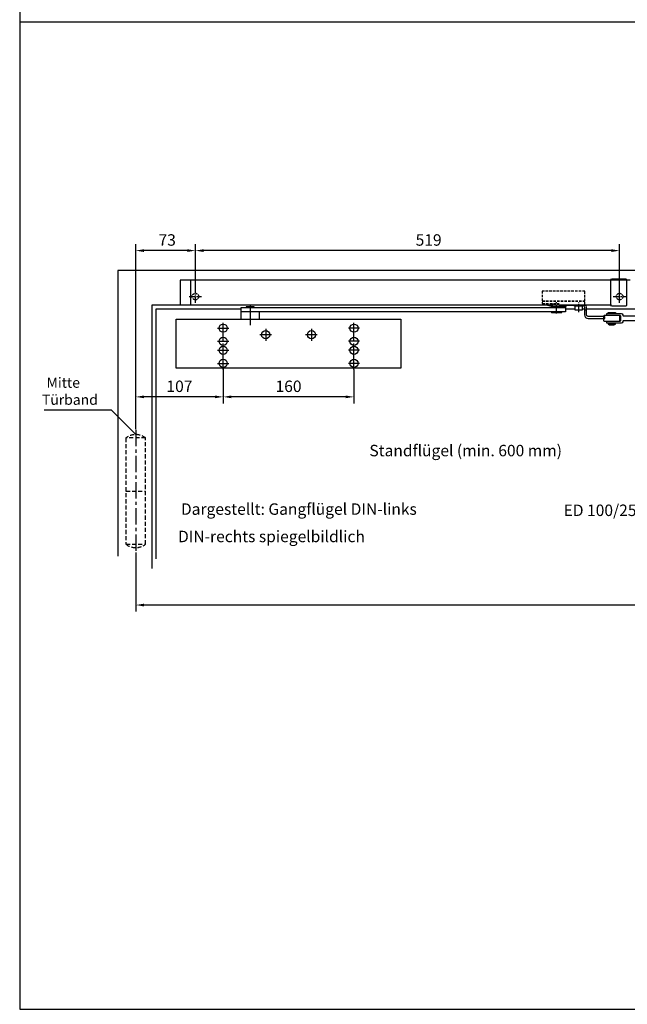
# Model space of a CAD drawing. Units: millimetres. Extents: x 0 to 2519, y 0 to 7731.
# Drawn here: x 0 to 744, y 3871 to 5076 of the extents above; entities that cross this region are included whole.
import ezdxf
from ezdxf.enums import TextEntityAlignment as Align

# ---------------------------------------------------------------- set-up
doc = ezdxf.new("R2010")
doc.units = ezdxf.units.MM
for name, pattern in [('CENTERLINE', [30, 12, -1.5, 3, -1.5, 12]), ('HIDDENNEW0', [4.5, 1.5, -1.5, 1.5]), ('MITTEX2', [4, 2.5, -0.5, 0.5, -0.5]), ('PHANTOM', [63.5, 31.75, -6.35, 6.35, -6.35, 6.35, -6.35]), ('SHORT_DASH', [3, 0.75, -1.5, 0.75]), ('VERDECKTX2', [0.75, 0.5, -0.25])]:
    doc.linetypes.add(name, pattern=pattern)
for name, color, linetype in [('02_BEMASSUNG', 4, 'Continuous'), ('03_MITTELLINIE', 1, 'MITTEX2'), ('04_Verdeckt', 1, 'VERDECKTX2'), ('07_BESCHRIFTUNG', 2, 'Continuous'), ('09_BAU-VORGABE', 7, 'Continuous'), ('15_GSR', 5, 'Continuous'), ('16_Hebelarm', 3, 'Continuous'), ('2D_MITTELLINIEN', 1, 'PHANTOM'), ('2D_SICHTBARE_KANTEN', 1, 'HIDDENNEW0'), ('Konstruktion', 31, 'Continuous'), ('Normteile', 9, 'Continuous')]:
    doc.layers.add(name, color=color, linetype=linetype)
doc.layers.add('AF', color=210, linetype='Continuous', plot=False)
doc.styles.add('Bemassungstext (DORMA)', font='isocpeur.ttf')
doc.dimstyles.new('DORMA_M', dxfattribs={"dimtxt": 3.5, "dimasz": 2.5, "dimexe": 2, "dimexo": 0, "dimgap": 1.5, "dimtad": 1, "dimdec": 8, "dimtxsty": 'Bemassungstext (DORMA)', "dimcen": 0.1, "dimclrt": 256, "dimadec": 8, "dimazin": 2, "dimtfac": 1, "dimtdec": 8, "dimtmove": 0, "dimatfit": 3, "dimfxl": 1, "dimtolj": 1, "dimarcsym": 0})

# ---------------------------------------------------------------- blocks, each defined once
blk = doc.blocks.new('*D200')
at = {"layer": '02_BEMASSUNG', "color": 0, "linetype": 'Continuous', "lineweight": -2, "transparency": 16777216}
for p, q in [((249, 4649.3), (249, 4606.6)), ((142, 4575.3), (142, 4622.6)), ((239, 4614.6), (152, 4614.6))]:
    blk.add_line(p, q, dxfattribs=at)
at = {"layer": '02_BEMASSUNG', "color": 0, "linetype": 'Continuous', "transparency": 16777216}
for points in [[(152, 4616.3), (152, 4613), (142, 4614.6)], [(239, 4616.3), (239, 4613), (249, 4614.6)]]:
    blk.add_solid(points, dxfattribs=at)
at = {"layer": 'Defpoints', "color": 0, "linetype": 'Continuous', "transparency": 16777216}
for p in [(249, 4649.3), (142, 4614.6), (142, 4575.3)]:
    blk.add_point(p, dxfattribs=at)
at = {"layer": '02_BEMASSUNG', "linetype": 'Continuous', "transparency": 16777216, "insert": (195.5, 4627.6), "char_height": 14, "attachment_point": 5, "style": 'Bemassungstext (DORMA)'}
blk.add_mtext('\\A1;107', dxfattribs=at)
blk = doc.blocks.new('*D202')
at = {"layer": '02_BEMASSUNG', "color": 0, "linetype": 'Continuous', "lineweight": -2, "transparency": 16777216}
for p, q in [((215, 4745.1), (215, 4801.6)), ((734, 4737.3), (734, 4801.6)), ((724, 4793.6), (225, 4793.6))]:
    blk.add_line(p, q, dxfattribs=at)
at = {"layer": '02_BEMASSUNG', "color": 0, "linetype": 'Continuous', "transparency": 16777216}
for points in [[(225, 4795.3), (225, 4791.9), (215, 4793.6)], [(724, 4795.3), (724, 4791.9), (734, 4793.6)]]:
    blk.add_solid(points, dxfattribs=at)
at = {"layer": 'Defpoints', "color": 0, "linetype": 'Continuous', "transparency": 16777216}
for p in [(215, 4793.6), (215, 4745.1), (734, 4737.3)]:
    blk.add_point(p, dxfattribs=at)
at = {"layer": '02_BEMASSUNG', "linetype": 'Continuous', "transparency": 16777216, "insert": (500.4, 4806.6), "char_height": 14, "attachment_point": 5, "style": 'Bemassungstext (DORMA)'}
blk.add_mtext('\\A1;519', dxfattribs=at)
blk = doc.blocks.new('*D203')
at = {"layer": '02_BEMASSUNG', "color": 0, "linetype": 'Continuous', "lineweight": -2, "transparency": 16777216}
for p, q in [((142, 4575.3), (142, 4801.6)), ((215, 4745.1), (215, 4801.6)), ((205, 4793.6), (152, 4793.6))]:
    blk.add_line(p, q, dxfattribs=at)
at = {"layer": '02_BEMASSUNG', "color": 0, "linetype": 'Continuous', "transparency": 16777216}
for points in [[(152, 4795.3), (152, 4791.9), (142, 4793.6)], [(205, 4795.3), (205, 4791.9), (215, 4793.6)]]:
    blk.add_solid(points, dxfattribs=at)
at = {"layer": 'Defpoints', "color": 0, "linetype": 'Continuous', "transparency": 16777216}
for p in [(142, 4793.6), (215, 4745.1), (142, 4575.3)]:
    blk.add_point(p, dxfattribs=at)
at = {"layer": '02_BEMASSUNG', "linetype": 'Continuous', "transparency": 16777216, "insert": (180.5, 4806.6), "char_height": 14, "attachment_point": 5, "style": 'Bemassungstext (DORMA)'}
blk.add_mtext('\\A1;73', dxfattribs=at)
blk = doc.blocks.new('*D204')
at = {"layer": '02_BEMASSUNG', "color": 0, "linetype": 'Continuous', "lineweight": -2, "transparency": 16777216}
for p, q in [((249, 4649.3), (249, 4606.6)), ((409, 4648.1), (409, 4606.6)), ((399, 4614.6), (259, 4614.6))]:
    blk.add_line(p, q, dxfattribs=at)
at = {"layer": '02_BEMASSUNG', "color": 0, "linetype": 'Continuous', "transparency": 16777216}
for points in [[(259, 4616.3), (259, 4613), (249, 4614.6)], [(399, 4616.3), (399, 4613), (409, 4614.6)]]:
    blk.add_solid(points, dxfattribs=at)
at = {"layer": 'Defpoints', "color": 0, "linetype": 'Continuous', "transparency": 16777216}
for p in [(249, 4649.3), (409, 4648.1), (249, 4614.6)]:
    blk.add_point(p, dxfattribs=at)
at = {"layer": '02_BEMASSUNG', "linetype": 'Continuous', "transparency": 16777216, "insert": (329, 4627.6), "char_height": 14, "attachment_point": 5, "style": 'Bemassungstext (DORMA)'}
blk.add_mtext('\\A1;160', dxfattribs=at)
blk = doc.blocks.new('Band_verdeckt')
at = {"layer": '03_MITTELLINIE', "ltscale": 8}
blk.add_line((0, 10), (0, -140), dxfattribs=at)
at = {"layer": '04_Verdeckt', "ltscale": 10}
blk.add_line((-12, -65), (12, -65), dxfattribs=at)
blk.add_lwpolyline([(12, 0), (-12, 0), (-12, -130), (12, -130)], close=True, dxfattribs=at)
for centre, start, end in [((0, -15.39538), 52.065211, 127.93479), ((0, -114.60462), 232.06521, 307.93479)]:
    blk.add_arc(centre, 19.51968, start, end, dxfattribs=at)
blk = doc.blocks.new('Tür VA GSR TS 93 1 flg. ziehend')
at = {"layer": '09_BAU-VORGABE'}
for p, q in [((548, -47), (559.8, -47)), ((568.3, -47), (571, -47)), ((573.5, -47), (644.8, -47))]:
    blk.add_line(p, q, dxfattribs=at)
for points in [[(1794, -117.2), (1794, 0), (0, 0), (0, -349.8)], [(42, -364.6), (42, -42), (604, -42)], [(47, -352.7), (47, -47), (151, -47)]]:
    blk.add_lwpolyline(points, dxfattribs=at)
blk.add_blockref('Band_verdeckt', (22, -205), dxfattribs=at)
blk = doc.blocks.new('Hebelarm mit TS 93')
at = {"layer": '03_MITTELLINIE', "ltscale": 3}
for p, q in [((-375, 2.8), (-375, -20.5)), ((0, -7), (0, 6.7))]:
    blk.add_line(p, q, dxfattribs=at)
at = {"layer": '16_Hebelarm'}
for p, q in [((-386, -14), (-386, -5)), ((-364, -5), (-364, -14))]:
    blk.add_line(p, q, dxfattribs=at)
blk.add_lwpolyline([(11, -5), (-386, -5), (-386, 0), (11, 0)], close=True, dxfattribs=at)
for points in [[(-370, 0), (-370, 0.5, 0.414214), (-370.5, 1), (-379.5, 1, 0.414214), (-380, 0.5), (-380, 0)], [(-6.5, -5), (-6.5, -5.5, 0.414214), (-6, -6), (6, -6, 0.414214), (6.5, -5.5), (6.5, -5)]]:
    blk.add_lwpolyline(points, format="xyb", dxfattribs=at)
at = {"layer": '2D_MITTELLINIEN', "color": 1, "linetype": 'CENTERLINE'}
blk.add_line((-375, 2.1), (-375, -21.3), dxfattribs=at)
at = {"layer": '2D_MITTELLINIEN'}
for p, q in [((-408, -75.7), (-408, -17.5)), ((-248, -75.7), (-248, -17.8)), ((-414.8, -25.2), (-401.2, -25.2)), ((-408, -41.2), (-408, -25.2)), ((-348.9, -33.2), (-363.1, -33.2)), ((-356, -26), (-356, -40.5)), ((-292.9, -33.2), (-307.1, -33.2)), ((-300, -26), (-300, -40.5)), ((-241.2, -25.2), (-254.8, -25.2)), ((-248, -41.2), (-248, -25.2)), ((-414.8, -41.2), (-401.2, -41.2)), ((-408, -75.7), (-408, -41.2)), ((-241.2, -41.2), (-254.8, -41.2)), ((-248, -75.7), (-248, -41.2)), ((-414.8, -52.2), (-401.2, -52.2)), ((-241.2, -52.2), (-254.8, -52.2)), ((-414.8, -68.2), (-401.2, -68.2)), ((-241.2, -68.2), (-254.8, -68.2))]:
    blk.add_line(p, q, dxfattribs=at)
at = {"layer": '2D_SICHTBARE_KANTEN', "color": 3, "linetype": 'Continuous'}
for p, q in [((-465.5, -74), (-465.5, -14)), ((-465.5, -14), (-455.5, -14)), ((-455.5, -14), (-455, -14)), ((-455, -14), (-201, -14)), ((-201, -14), (-200.5, -14)), ((-200.5, -14), (-190.5, -14)), ((-190.5, -14), (-190.5, -74)), ((-455.5, -74), (-465.5, -74)), ((-455, -74), (-455.5, -74)), ((-190.5, -74), (-455, -74)), ((-200.5, -74), (-201, -74))]:
    blk.add_line(p, q, dxfattribs=at)
at = {"layer": '2D_SICHTBARE_KANTEN', "color": 1, "linetype": 'Continuous'}
for centre in [(-408, -25.2), (-248, -25.2), (-356, -33.2), (-300, -33.2), (-408, -41.2), (-408, -52.2), (-248, -41.2), (-248, -52.2), (-408, -68.2), (-248, -68.2)]:
    blk.add_circle(centre, 5, dxfattribs=at)
blk = doc.blocks.new('GSR_Hebel')
at = {"layer": '03_MITTELLINIE', "ltscale": 3}
blk.add_line((0, -28), (0, 2.3), dxfattribs=at)
at = {"layer": '15_GSR'}
for p, q in [((-6, 0), (-6, -13.6)), ((6, -13.6), (6, 0))]:
    blk.add_line(p, q, dxfattribs=at)
blk.add_lwpolyline([(6, -19.6), (-30.9, -19.6, 0.085611), (-32.2, -19.8, 0.301511), (-32.9, -20.7, -0.397379), (-34.9, -22.6), (-52.4, -22.6), (-52.4, -20.1), (-36.4, -20.1, 0.414214), (-35.4, -19.1), (-35.4, -14.1, 0.414214), (-36.4, -13.1), (-52.4, -13.1), (-52.4, -10.6), (-34.9, -10.6, -0.397379), (-32.9, -12.5, 0.301511), (-32.2, -13.4, 0.085611), (-30.9, -13.6), (6, -13.6)], format="xyb", close=True, dxfattribs=at)
at = {"layer": 'Normteile'}
for p, q in [((-12.8, 0), (-12.8, -0.7)), ((-8.8, -0.7), (-8.8, 0)), ((6.1, 0), (6.1, -0.7)), ((10.1, -0.7), (10.1, 0)), ((-7.8, -1.4), (-13.8, -1.4)), ((11.1, -1.4), (6, -1.4)), ((-48.4, -23), (-48.4, -22.7)), ((-44.4, -22.7), (-44.4, -23)), ((-43.4, -24.4), (-49.4, -24.4))]:
    blk.add_line(p, q, dxfattribs=at)
for points in [[(-15.3, 0), (-15.3, -0.7), (-6.3, -0.7), (-6.3, 0)], [(6, -0.7), (12.6, -0.7), (12.6, 0)], [(-50.9, -10.6), (-50.9, -9.6), (-41.9, -9.6), (-41.9, -10.6)], [(-13.8, -0.7), (-13.8, -1.4), (-13.3, -1.9), (-8.3, -1.9), (-7.8, -1.4), (-7.8, -0.7)], [(6, -1.9), (10.6, -1.9), (11.1, -1.4), (11.1, -0.7)], [(-43.4, -22.6), (-43.4, -22.7), (-49.4, -22.7), (-49.4, -22.6)], [(-43.4, -23.7), (-43.4, -24.4), (-43.9, -24.9), (-48.9, -24.9), (-49.4, -24.4), (-49.4, -23.7)], [(5, -19.6), (5, -20.6), (-5, -20.6), (-5, -19.6)]]:
    blk.add_lwpolyline(points, dxfattribs=at)
blk.add_lwpolyline([(-37.4, -13.2), (-55.4, -13.2, 0.414214), (-56.4, -14.2), (-56.4, -19.1, 0.414214), (-55.4, -20.1), (-37.4, -20.1, 0.414214), (-36.4, -19.1), (-36.4, -14.2, 0.414214)], format="xyb", close=True, dxfattribs=at)
blk.add_lwpolyline([(-50.9, -23.7), (-41.9, -23.7), (-41.9, -23), (-50.9, -23)], close=True, dxfattribs=at)
blk.add_lwpolyline([(4.2, -20.6), (4.2, -25.1, -0.414214), (3.8, -25.6), (-3.8, -25.6, -0.414214), (-4.2, -25.1), (-4.2, -20.6)], format="xyb", dxfattribs=at)
blk = doc.blocks.new('Verkleidung')
at = {"layer": '03_MITTELLINIE', "ltscale": 3}
for p, q in [((-1553, 2.2), (-1553, 17.8)), ((-1560.6, 10), (-1545.4, 10))]:
    blk.add_line(p, q, dxfattribs=at)
at = {"layer": '04_Verdeckt', "ltscale": 5}
blk.add_circle((-1553, 10), 4, dxfattribs=at)
at = {"layer": '15_GSR'}
blk.add_line((-1559, 30), (-1559, 0), dxfattribs=at)
blk.add_lwpolyline([(-1021, 30), (-1571.5, 30), (-1571.5, 0)], dxfattribs=at)
blk = doc.blocks.new('Hebellager')
at = {"layer": '03_MITTELLINIE', "ltscale": 3}
blk.add_line((20, -5.5), (20, 6.8), dxfattribs=at)
at = {"layer": '04_Verdeckt', "ltscale": 6}
for p, q in [((-24.5, 8.4), (27.5, 8.4)), ((-24.5, 7.9), (27.5, 7.9)), ((-24.5, 5.4), (-4, 5.4)), ((-12.5, 5.4), (-12.5, 3.7))]:
    blk.add_line(p, q, dxfattribs=at)
blk.add_lwpolyline([(27.5, 3.7), (27.5, 20.4), (-24.5, 20.4), (-24.5, 5.4), (-19.3, 3.7)], dxfattribs=at)
at = {"layer": '16_Hebelarm'}
for p, q in [((-12.5, 3.7), (-12.5, 1.4)), ((29.5, -3.1), (27, -3.1))]:
    blk.add_line(p, q, dxfattribs=at)
for points in [[(-19.3, 3.7), (-12.5, 1.4), (4.5, 1.4), (4.5, 2.9)], [(-10, 1.4), (-10, 1.2), (1.9, 1.2), (1.9, 1.4)], [(27.5, 3.7), (27.5, 2.9), (-4, 2.9)]]:
    blk.add_lwpolyline(points, dxfattribs=at)
blk.add_lwpolyline([(25, 2.9, -0.414756), (27, 0.9), (27, -8.6, 0.414214), (31.5, -13.1), (52, -13.1), (52, -10.6), (31.5, -10.6, -0.414213), (29.5, -8.6), (29.5, 0.9, 0.168849), (28.5, 3.7)], format="xyb", dxfattribs=at)
at = {"layer": 'Normteile'}
blk.add_lwpolyline([(25, 2.9), (25, 1.9), (15, 1.9), (15, 2.9)], dxfattribs=at)
blk.add_lwpolyline([(24.2, 1.9), (24.2, -2.6, -0.414214), (23.8, -3.1), (16.2, -3.1, -0.414214), (15.8, -2.6), (15.8, 1.9)], format="xyb", dxfattribs=at)
blk = doc.blocks.new('GSR TS 93 BGS VA')
at = {"color": 40, "linetype": 'SHORT_DASH'}
for p, q in [((47, 30), (47, 0)), ((565, 30), (47, 30))]:
    blk.add_line(p, q, dxfattribs=at)
at = {"layer": '03_MITTELLINIE', "ltscale": 3}
for p, q in [((572, 2.23), (572, 17.77)), ((564.36, 10), (579.65, 10))]:
    blk.add_line(p, q, dxfattribs=at)
at = {"layer": '04_Verdeckt', "ltscale": 5}
blk.add_circle((572, 10), 4, dxfattribs=at)
at = {"layer": 'Normteile'}
blk.add_lwpolyline([(581, -1.1), (581, 31.1), (579.5, 31.5), (562.5, 31.5), (561, 31.1), (561, -1.1), (562.5, -1.5), (579.5, -1.5)], close=True, dxfattribs=at)
at = {"layer": '02_BEMASSUNG'}
blk.add_blockref('Hebelarm mit TS 93', (495, -3.5), dxfattribs=at)
at = {"layer": '15_GSR'}
for name, p in [('Verkleidung', (1606, 0)), ('Hebellager', (502, -3.67)), ('GSR_Hebel', (608.78, 0))]:
    blk.add_blockref(name, p, dxfattribs=at)

msp = doc.modelspace()

# ---------------------------------------------------------------- linework, layer by layer
msp.add_line((0, 5073.37179095), (2519.30471242, 5073.37179095))
at = {"color": 40, "linetype": 'Continuous'}
msp.add_line((658.04090343, 4717.83862166), (657.04090343, 4717.83862166), dxfattribs=at)
at = {"layer": '02_BEMASSUNG', "color": 4, "linetype": 'Continuous'}
for p, q in [((142.04039943, 4424.33862166), (142.04039943, 4351.92113476)), ((1446.93412282, 4359.92113476), (152.04039943, 4359.92113476))]:
    msp.add_line(p, q, dxfattribs=at)
msp.add_solid([(152.04039943, 4361.58780143), (152.04039943, 4358.2544681), (142.04039943, 4359.92113476)], dxfattribs=at)
at = {"layer": '07_BESCHRIFTUNG'}
msp.add_lwpolyline([(142.04039943, 4568.63501108), (112.43871845, 4598.34224413), (29.82435245, 4598.34224413)], dxfattribs=at)
at = {"layer": '09_BAU-VORGABE'}
msp.add_line((668.04090343, 4722.33862166), (672.79090343, 4722.33862166), dxfattribs=at)
at = {"layer": 'AF'}
msp.add_lwpolyline([(0, 3865.59311654), (2519.30471242, 3865.59311654), (2519.30471242, 5154.12415539), (0, 5154.12415539)], close=True, dxfattribs=at)

# ---------------------------------------------------------------- block references
msp.add_blockref('GSR TS 93 BGS VA', (162.04039943, 4727.33862166))
at = {"layer": 'Konstruktion'}
msp.add_blockref('Tür VA GSR TS 93 1 flg. ziehend', (120.04039943, 4769.33862166), dxfattribs=at)

# ---------------------------------------------------------------- texts
at = {"layer": '07_BESCHRIFTUNG', "style": 'Bemassungstext (DORMA)'}
for s, p in [('Mitte', (73.7476299, 4625.78730166)), ('Türband', (95.56972743, 4604.92762166))]:
    msp.add_text(s, height=12.5, dxfattribs=at).set_placement(p, align=Align.RIGHT)
for s, p in [('Standflügel (min. 600 mm)', (545.75350343, 4548.91482166)), ('Dargestellt: Gangflügel DIN-links', (341.63862343, 4477.32548166)), ('DIN-rechts spiegelbildlich', (308.09341496, 4443.83335366))]:
    msp.add_text(s, height=14, dxfattribs=at).set_placement(p, align=Align.MIDDLE_CENTER)
at = {"layer": '07_BESCHRIFTUNG', "insert": (665.59771424, 4482.84336867), "char_height": 14, "width": 2104.5608478324, "attachment_point": 1, "style": 'Bemassungstext (DORMA)'}
msp.add_mtext('\\A1;ED 100/250 in Kombination mit TS 93 GSR. Antrieb im Türschließermodus hd=1 betreiben.', dxfattribs=at)
msp.add_mtext('\\A1;ED 100/250 in Kombination mit TS 93 GSR. Antrieb im Türschließermodus hd=1 betreiben.', dxfattribs=at)

# ---------------------------------------------------------------- dimensions: what is measured, and where the dimension line sits
at = {"layer": '02_BEMASSUNG', "color": 4, "linetype": 'Continuous'}
for base, p1, p2, picture, middle in [((142.04039943, 4793.61006585), (215.04240343, 4745.11342229), (142.04039943, 4575.33862166), '*D203', (180.54140143, 4793.61006585)), ((215.04240343, 4793.61006585), (734.04292343, 4737.33862166), (215.04240343, 4745.11342229), '*D202', (500.42922343, 4793.61006585)), ((249.04064143, 4614.63174166), (409.04061643, 4648.09416166), (249.04064143, 4649.30920851), '*D204', (329.04049993, 4614.63174166))]:
    dim = msp.add_linear_dim(base=base, p1=p1, p2=p2, dimstyle='DORMA_M', override={"dimdec": 1}, dxfattribs=at)
    dim.commit()
    dim.dimension.update_dxf_attribs({"geometry": picture, "text_midpoint": middle, "dimtype": 160})
dim = msp.add_linear_dim(base=(142.04039943, 4614.63154166), p1=(249.04064143, 4649.30920851), p2=(142.04039943, 4575.33862166), text='107', dimstyle='DORMA_M', override={"dimdec": 1}, dxfattribs=at)
dim.commit()
dim.dimension.update_dxf_attribs({"geometry": '*D200', "text_midpoint": (195.54052043, 4614.63154166), "dimtype": 160})

doc.saveas('drawing.dxf')
